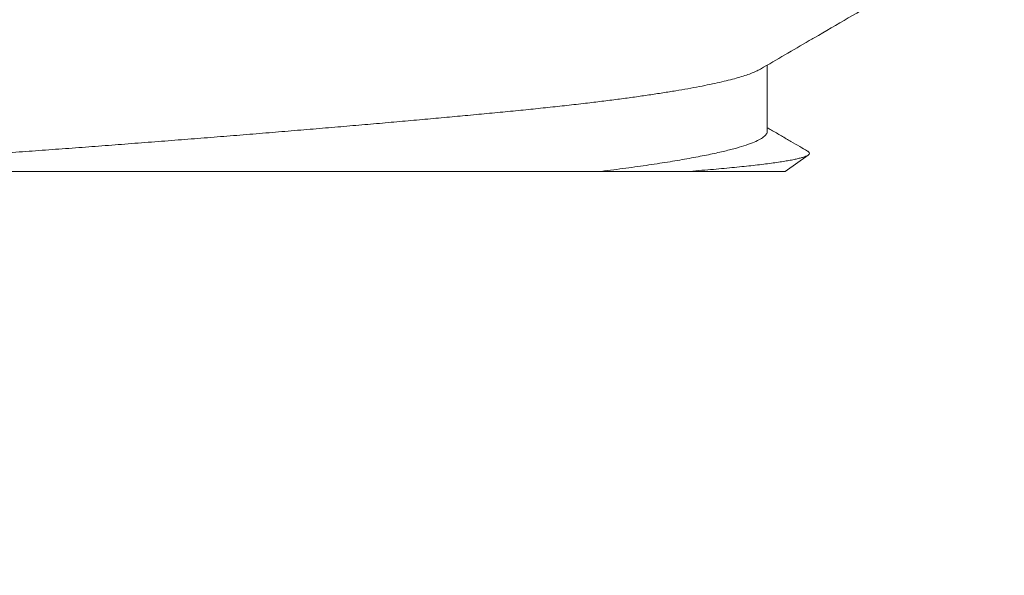
# Model space of a CAD drawing. Extents: x -27 to 75, y -61 to 40.
# Drawn here: x 50 to 50, y 22 to 22 of the extents above; entities that cross this region are included whole.
import ezdxf

# ---------------------------------------------------------------- set-up
doc = ezdxf.new("R2010")
doc.units = 0
doc.header["$LTSCALE"] = 0.25
doc.header["$MEASUREMENT"] = 0
doc.layers.get('0').update_dxf_attribs({"linetype": 'CONTINUOUS', "lineweight": 13})
doc.layers.get('DEFPOINTS').update_dxf_attribs({"linetype": 'CONTINUOUS'})
doc.layers.add('Text', color=7, linetype='CONTINUOUS', lineweight=15)
doc.styles.add('ROMAND', font='romand.shx', dxfattribs={"oblique": 15})
doc.dimstyles.new('ROMAND', dxfattribs={"dimscale": 4.5, "dimtxt": 0.1875, "dimasz": 0.1875, "dimexe": 0.0625, "dimexo": 0.0625, "dimgap": 0.0625, "dimtad": 0, "dimtih": 1, "dimtoh": 1, "dimdec": 3, "dimzin": 0, "dimdsep": 46, "dimlunit": 4, "dimtxsty": 'ROMAND', "dimcen": 0, "dimadec": 0, "dimazin": 0, "dimtfac": 1, "dimtdec": 3, "dimtofl": 0, "dimtmove": 0, "dimatfit": 3, "dimfxl": 0, "dimtolj": 1, "dimtzin": 0, "dimarcsym": 0})

# ---------------------------------------------------------------- blocks, each defined once
blk = doc.blocks.new('*D30')
at = {"layer": 'DEFPOINTS', "color": 0}
for p in [(49.76045, 21.8872), (49.76045, 21.60191)]:
    blk.add_point(p, dxfattribs=at)
at = {"layer": 'Text', "color": 0, "lineweight": -2}
for p, q in [((49.76045, 19.10198), (49.76045, 20.89879)), ((49.05732, 19.10198), (49.76045, 19.10198))]:
    blk.add_line(p, q, dxfattribs=at)
at = {"layer": 'Text', "color": 0}
blk.add_solid([(49.64326, 20.89879), (49.87763, 20.89879), (49.76045, 21.60191)], dxfattribs=at)
at = {"layer": 'Text', "color": 0, "insert": (44.52345, 19.10198), "char_height": 0.703125, "attachment_point": 5, "style": 'ROMAND'}
blk.add_mtext('\\A1;(8) \\A1;{\\H0.7x;\\S5/16;}"-18x \\A1;{\\H0.7x;\\S5/8;}"\\PS.S. CUP POINT\\PSET SCREW', dxfattribs=at)

msp = doc.modelspace()

# ---------------------------------------------------------------- linework, layer by layer
for p, q in [((49.88277, 21.60747), (49.88277, 21.61667)), ((49.88525, 21.60191), (49.88847, 21.60417)), ((49.88525, 21.60191), (49.87201, 21.60191))]:
    msp.add_line(p, q)
for points, knots in [([(49.88184, 21.61613), (49.8841, 21.61745), (49.88658, 21.61889), (49.89223, 21.62218), (49.89823, 21.62566), (49.9047, 21.62942), (49.90839, 21.63156), (49.90951, 21.63221), (49.90999, 21.63248), (49.9104, 21.63273), (49.91232, 21.63384), (49.91418, 21.63492), (49.91573, 21.63581)], [0, 0, 0, 0, 0.200196, 0.220001, 0.500125, 0.731471, 0.792571, 0.826469, 0.83046, 0.834991, 0.863424, 1, 1, 1, 1]), ([(49.88837, 21.60472), (49.88801, 21.60493), (49.88724, 21.60538), (49.88603, 21.60608), (49.88472, 21.60685), (49.88362, 21.60749), (49.88296, 21.60787), (49.88277, 21.60798)], [0, 0, 0, 0, 0.192319, 0.411791, 0.647131, 0.898333, 1, 1, 1, 1]), ([(49.74083, 21.60191), (49.75206, 21.60191), (49.76353, 21.60191), (49.78027, 21.60191), (49.78579, 21.60191), (49.7967, 21.60191), (49.80213, 21.60191), (49.81773, 21.60191), (49.82744, 21.60191), (49.84526, 21.60191), (49.85304, 21.60191), (49.85969, 21.60191)], [0, 0, 0, 0, 0.25, 0.25, 0.375, 0.375, 0.5, 0.5, 0.75, 0.75, 1, 1, 1, 1])]:
    msp.add_open_spline(points, degree=3, knots=knots)
at = {"color": 8}
for points, knots in [([(49.88182, 21.61613), (49.88177, 21.6161), (49.88156, 21.61597), (49.88106, 21.61574), (49.88032, 21.61544), (49.87945, 21.61515), (49.87848, 21.61486), (49.87738, 21.61457), (49.87616, 21.61428), (49.87481, 21.61399), (49.87335, 21.61369), (49.87177, 21.6134), (49.87007, 21.61311), (49.86826, 21.61282), (49.86635, 21.61253), (49.86435, 21.61224), (49.86227, 21.61196), (49.86009, 21.61168), (49.85776, 21.6114), (49.85527, 21.61111), (49.85263, 21.61082), (49.84991, 21.61054), (49.84709, 21.61026), (49.84418, 21.60998), (49.84122, 21.6097), (49.83822, 21.60942), (49.83519, 21.60915), (49.83207, 21.60887), (49.82887, 21.60858), (49.82558, 21.6083), (49.82222, 21.60801), (49.81879, 21.60772), (49.81529, 21.60743), (49.81173, 21.60713), (49.80814, 21.60684), (49.80451, 21.60655), (49.80087, 21.60627), (49.79719, 21.60598), (49.7935, 21.6057), (49.78982, 21.60542), (49.78615, 21.60514), (49.78246, 21.60487), (49.77876, 21.6046), (49.77506, 21.60433), (49.77136, 21.60406), (49.76767, 21.6038), (49.76394, 21.60354), (49.76015, 21.60328), (49.7563, 21.60302), (49.75245, 21.60275), (49.74858, 21.60247), (49.7447, 21.60219), (49.74212, 21.60201), (49.74083, 21.60191)], [0, 0, 0, 0, 0.006904, 0.027911, 0.048998, 0.068944, 0.088942, 0.108981, 0.129051, 0.149142, 0.169242, 0.189341, 0.209428, 0.229494, 0.249527, 0.26916, 0.288742, 0.308264, 0.327715, 0.348631, 0.369443, 0.39014, 0.410713, 0.431273, 0.451959, 0.471569, 0.491273, 0.511062, 0.530925, 0.550853, 0.570835, 0.590862, 0.610924, 0.631009, 0.651107, 0.670848, 0.690582, 0.710299, 0.729987, 0.749198, 0.768364, 0.787475, 0.806524, 0.825501, 0.844399, 0.863207, 0.88192, 0.901413, 0.920923, 0.940546, 0.960272, 0.980094, 1, 1, 1, 1]), ([(49.88276, 21.60747), (49.88276, 21.60747), (49.88281, 21.60734), (49.88266, 21.60708), (49.8823, 21.60669), (49.88165, 21.60628), (49.88075, 21.60588), (49.87958, 21.60546), (49.87815, 21.60504), (49.87641, 21.60461), (49.87436, 21.60417), (49.87197, 21.60371), (49.8693, 21.60325), (49.86636, 21.6028), (49.86318, 21.60235), (49.86085, 21.60206), (49.85969, 21.60191)], [0, 0, 0, 0, 0.0012525, 0.0737566, 0.1468456, 0.2204491, 0.2944932, 0.3689015, 0.443595, 0.5184928, 0.5989891, 0.6795236, 0.7599936, 0.8402966, 0.9203317, 1, 1, 1, 1]), ([(49.87201, 21.60191), (49.87258, 21.60196), (49.87371, 21.60205), (49.87529, 21.60219), (49.8768, 21.60232), (49.87823, 21.60246), (49.87957, 21.6026), (49.88083, 21.60273), (49.88201, 21.60287), (49.8831, 21.60301), (49.8841, 21.60315), (49.885, 21.60328), (49.88581, 21.60342), (49.88651, 21.60355), (49.8871, 21.60369), (49.8876, 21.60381), (49.888, 21.60394), (49.88831, 21.60407), (49.88852, 21.60419), (49.88863, 21.60432), (49.88866, 21.60445), (49.88858, 21.60458), (49.88848, 21.60467), (49.88838, 21.60472), (49.88837, 21.60472)], [0, 0, 0, 0, 0.04661, 0.093229, 0.139839, 0.18677, 0.233711, 0.280642, 0.328586, 0.376539, 0.424483, 0.472776, 0.52108, 0.569373, 0.61617, 0.662975, 0.709771, 0.75689, 0.804019, 0.851139, 0.899233, 0.947337, 0.995431, 1, 1, 1, 1])]:
    msp.add_open_spline(points, degree=3, knots=knots, dxfattribs=at)
msp.add_open_spline([(49.85969, 21.60191), (49.86424, 21.60191), (49.86835, 21.60191), (49.87201, 21.60191)], degree=3)

# ---------------------------------------------------------------- dimensions: what is measured, and where the dimension line sits
at = {"layer": 'Text'}
dim = msp.add_diameter_dim_2p(p1=(49.76045, 21.8872), p2=(49.76045, 21.60191), text='(8) \\A1;{\\H0.7x;\\S5/16;}"-18x \\A1;{\\H0.7x;\\S5/8;}"\\PS.S. CUP POINT\\PSET SCREW', dimstyle='ROMAND', override={"dimscale": 3.75}, dxfattribs=at)
dim.commit()
dim.dimension.update_dxf_attribs({"geometry": '*D30', "text_midpoint": (44.52345, 19.10198), "dimtype": 163})

doc.saveas('drawing.dxf')
